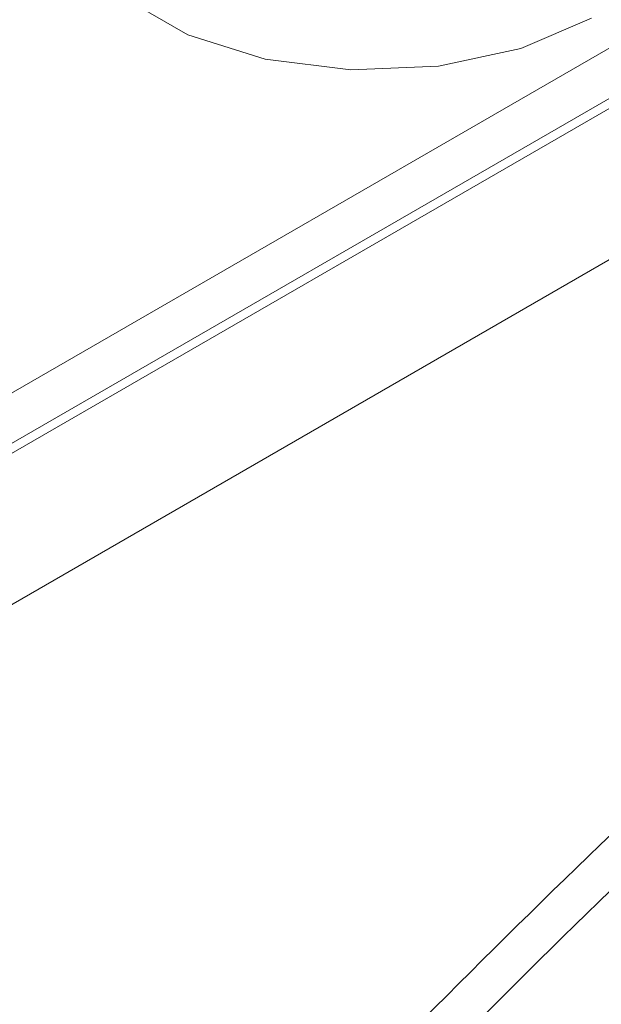
# Paper-space layout 'drum mount' of a CAD drawing. Units: inches. Extents: x 0.1 to 10.4, y -0.4 to 7.6.
# Drawn here: x 1.7 to 1.7, y 5.3 to 5.3 of the extents above; entities that cross this region are included whole.
import ezdxf

# ---------------------------------------------------------------- set-up
doc = ezdxf.new("R2010")
doc.units = ezdxf.units.IN
doc.header["$MEASUREMENT"] = 0

psp = doc.layouts.new('drum mount')

# ---------------------------------------------------------------- linework, layer by layer
at = {"linetype": 'Continuous', "lineweight": 15}
for p, q in [((1.708062196300129, 5.348883131803022), (1.61541231674951, 5.295397494812244)), ((1.708062196300129, 5.348240186281904), (1.61541231674951, 5.294754549291127)), ((1.708281086357195, 5.34823798061556), (1.615415194521444, 5.294627642386916)), ((1.646475788201274, 5.310629704884862), (1.677475819201332, 5.328525641855458))]:
    psp.add_line(p, q, dxfattribs=at)
at = {"linetype": 'Continuous', "lineweight": 15, "flags": 128}
psp.add_lwpolyline([(1.661474723493438, 5.32250302904095), (1.660577645562468, 5.322115354868033), (1.65952770974685, 5.32188928564443), (1.658409975602157, 5.321843136154153), (1.657314995301371, 5.321980645154444), (1.656331477636362, 5.322290672483896), (1.655539101359146, 5.322748101572081), (1.655002060083259, 5.32331587423471), (1.654763861698966, 5.323947992907329), (1.654753830654125, 5.324110131623277)], dxfattribs=at)
psp.add_lwpolyline([(1.661474723493438, 5.32250302904095), (1.660577645562468, 5.322115354868033), (1.65952770974685, 5.32188928564443), (1.658409975602157, 5.321843136154153), (1.657314995301371, 5.321980645154444), (1.656331477636362, 5.322290672483896), (1.655539101359146, 5.322748101572081), (1.655002060083259, 5.32331587423471), (1.654763861698966, 5.323947992907329), (1.654753830654125, 5.324110131623277)], dxfattribs=at)
at = {"linetype": 'Continuous', "lineweight": 15}
for points, knots in [([(1.725939292721943, 5.331262605605434), (1.7250384292659, 5.33177209435734), (1.722919832991657, 5.332970279236875), (1.719230907676736, 5.334258640112486), (1.714935745680325, 5.335205257666598), (1.71040658430844, 5.335579675620234), (1.705698483751835, 5.335408729542089), (1.700850485328629, 5.33469930329926), (1.695820028930202, 5.333438900619162), (1.690705040592017, 5.331640892170871), (1.685550637941933, 5.329328480482639), (1.680400065931499, 5.326531349688298), (1.675209287199406, 5.323218324700327), (1.670083049727, 5.319445781425609), (1.6650643809945, 5.315252696190618), (1.660192378019232, 5.310682395458249), (1.655427236448749, 5.305689877131758), (1.650868532111857, 5.300368014736303), (1.64655222509143, 5.294767316726769), (1.642509299157582, 5.288939696177488), (1.638706735336482, 5.282831683639435), (1.635524655225947, 5.277083799474773), (1.632879199450599, 5.271801120389704), (1.631478179742506, 5.268637726086747), (1.630776318399295, 5.267052977377106)], [0, 0, 0, 0, 0.03459540326932753, 0.08135938024862052, 0.1286261419269462, 0.1765815714137471, 0.2230334709400944, 0.2698101514924355, 0.3170898002539758, 0.3650583905487687, 0.4115204400401652, 0.4583074064447109, 0.5055975964002571, 0.5535771133592735, 0.600042407583054, 0.646832727278408, 0.6941264844631004, 0.7421098949444002, 0.7885701607612788, 0.8353554858150614, 0.8826443273708792, 0.930622946772613, 0.965244549034553, 0.9999999999999999, 0.9999999999999999, 0.9999999999999999, 0.9999999999999999]), ([(1.725939292721943, 5.331262605605434), (1.7250384292659, 5.33177209435734), (1.722919832991657, 5.332970279236875), (1.719230907676736, 5.334258640112486), (1.714935745680325, 5.335205257666598), (1.71040658430844, 5.335579675620234), (1.705698483751835, 5.335408729542089), (1.700850485328629, 5.33469930329926), (1.695820028930202, 5.333438900619162), (1.690705040592017, 5.331640892170871), (1.685550637941933, 5.329328480482639), (1.680400065931499, 5.326531349688298), (1.675209287199406, 5.323218324700327), (1.670083049727, 5.319445781425609), (1.6650643809945, 5.315252696190618), (1.660192378019232, 5.310682395458249), (1.655427236448749, 5.305689877131758), (1.650868532111857, 5.300368014736303), (1.64655222509143, 5.294767316726769), (1.642509299157582, 5.288939696177488), (1.638706735336482, 5.282831683639435), (1.635524655225947, 5.277083799474773), (1.632879199450599, 5.271801120389704), (1.631478179742506, 5.268637726086747), (1.630776318399295, 5.267052977377106)], [0, 0, 0, 0, 0.03459540326932753, 0.08135938024862052, 0.1286261419269462, 0.1765815714137471, 0.2230334709400944, 0.2698101514924355, 0.3170898002539758, 0.3650583905487687, 0.4115204400401652, 0.4583074064447109, 0.5055975964002571, 0.5535771133592735, 0.600042407583054, 0.646832727278408, 0.6941264844631004, 0.7421098949444002, 0.7885701607612788, 0.8353554858150614, 0.8826443273708792, 0.930622946772613, 0.965244549034553, 0.9999999999999999, 0.9999999999999999, 0.9999999999999999, 0.9999999999999999]), ([(1.622136596499322, 5.232900354456835), (1.622264479683617, 5.234194027608325), (1.62259297947365, 5.237517149103767), (1.623605342096945, 5.24307138415994), (1.625124053947526, 5.249520420832787), (1.627073900965654, 5.256024517032293), (1.629409736482311, 5.262518029956029), (1.632110073470893, 5.268950094408059), (1.635202026221231, 5.275374735985573), (1.638631665445797, 5.281661662270878), (1.642364646810052, 5.287758919984296), (1.646363954193505, 5.293620263890434), (1.650667743194435, 5.2992923339276), (1.655195275543692, 5.304656118967335), (1.659904550083686, 5.309670050919518), (1.66475305312856, 5.314300122940567), (1.669784161199246, 5.318580105760797), (1.674530875794874, 5.322139095963121), (1.678955718875564, 5.325073312311342), (1.683011158882338, 5.327460669912871), (1.687160600226116, 5.329591150262117), (1.691357580918232, 5.331421907437607), (1.695475050726578, 5.332888463837603), (1.699477053208059, 5.333996807660431), (1.703349325972369, 5.334760023098062), (1.707219720267887, 5.33519571528543), (1.711039616210438, 5.335278420766747), (1.715016484923934, 5.334968427816097), (1.719062134862613, 5.334181655073245), (1.723092819765887, 5.332787705270936), (1.726313926746768, 5.331246886802909), (1.728054164820339, 5.329969212052162), (1.728651554358761, 5.329530611414011)], [0, 0, 0, 0, 0.02329453067400946, 0.05983780023563408, 0.09677416036872533, 0.1342489594159109, 0.1705383455343985, 0.2070814625897295, 0.2440175029335618, 0.281491732559756, 0.3177897771292353, 0.3543415966610992, 0.3912864023090299, 0.4287694833647755, 0.4650774800391662, 0.5016393327552179, 0.5385943160010257, 0.5760877900529907, 0.6044098379931284, 0.6334657987650779, 0.6626512566572178, 0.6929794266642663, 0.7234549668831157, 0.7517790675686914, 0.7808371795632795, 0.8100248406104423, 0.8403553795643987, 0.8708333696135426, 0.9071480312477637, 0.9437167694550385, 0.9806790728080323, 1, 1, 1, 1]), ([(1.622136596499322, 5.232900354456835), (1.622264479683617, 5.234194027608325), (1.62259297947365, 5.237517149103767), (1.623605342096945, 5.24307138415994), (1.625124053947526, 5.249520420832787), (1.627073900965654, 5.256024517032293), (1.629409736482311, 5.262518029956029), (1.632110073470893, 5.268950094408059), (1.635202026221231, 5.275374735985573), (1.638631665445797, 5.281661662270878), (1.642364646810052, 5.287758919984296), (1.646363954193505, 5.293620263890434), (1.650667743194435, 5.2992923339276), (1.655195275543692, 5.304656118967335), (1.659904550083686, 5.309670050919518), (1.66475305312856, 5.314300122940567), (1.669784161199246, 5.318580105760797), (1.674530875794874, 5.322139095963121), (1.678955718875564, 5.325073312311342), (1.683011158882338, 5.327460669912871), (1.687160600226116, 5.329591150262117), (1.691357580918232, 5.331421907437607), (1.695475050726578, 5.332888463837603), (1.699477053208059, 5.333996807660431), (1.703349325972369, 5.334760023098062), (1.707219720267887, 5.33519571528543), (1.711039616210438, 5.335278420766747), (1.715016484923934, 5.334968427816097), (1.719062134862613, 5.334181655073245), (1.723092819765887, 5.332787705270936), (1.726313926746768, 5.331246886802909), (1.728054164820339, 5.329969212052162), (1.728651554358761, 5.329530611414011)], [0, 0, 0, 0, 0.02329453067400946, 0.05983780023563408, 0.09677416036872533, 0.1342489594159109, 0.1705383455343985, 0.2070814625897295, 0.2440175029335618, 0.281491732559756, 0.3177897771292353, 0.3543415966610992, 0.3912864023090299, 0.4287694833647755, 0.4650774800391662, 0.5016393327552179, 0.5385943160010257, 0.5760877900529907, 0.6044098379931284, 0.6334657987650779, 0.6626512566572178, 0.6929794266642663, 0.7234549668831157, 0.7517790675686914, 0.7808371795632795, 0.8100248406104423, 0.8403553795643987, 0.8708333696135426, 0.9071480312477637, 0.9437167694550385, 0.9806790728080323, 1, 1, 1, 1]), ([(1.729834782357379, 5.32893430912856), (1.729509033191331, 5.329113154670745), (1.727955803324478, 5.329965921973413), (1.724875101512928, 5.330980137028011), (1.720591256905067, 5.331944273636422), (1.71606202035396, 5.332313504925803), (1.711354647784887, 5.332143856920192), (1.706506454572222, 5.331434083423512), (1.701476051519716, 5.33017377556044), (1.696361047563735, 5.328375740410157), (1.691206653247519, 5.326063339410984), (1.686056063078966, 5.323266191859455), (1.68086534973507, 5.31995322417197), (1.676108810429558, 5.316452721205332), (1.671787539156608, 5.312889677071452), (1.667915840494299, 5.309388058158741), (1.664046009608323, 5.305560977463272), (1.660226898421167, 5.301436343793687), (1.65624855576307, 5.296744909392002), (1.652204419659605, 5.291497034128967), (1.648161570046603, 5.285669216496856), (1.644361646989383, 5.279562541580074), (1.64088620212624, 5.2732943050366), (1.637757963149598, 5.266914722857754), (1.634999859983879, 5.260488028445076), (1.632593217308558, 5.253956260459297), (1.630561819480107, 5.2473621574503), (1.628956981283013, 5.240765079126904), (1.62785325869231, 5.234904552411014), (1.627495919533789, 5.23134014667072), (1.627350578079163, 5.229890386959758)], [0, 0, 0, 0, 0.0101213719142709, 0.04826049853491042, 0.08670540945157212, 0.1257804830290451, 0.1636304493671498, 0.2017450539875807, 0.2402694874843599, 0.2793552847597933, 0.3172135214988836, 0.3553365072439493, 0.3938695299231366, 0.4329642304699869, 0.4624911003384392, 0.4927831508054023, 0.5232102513887318, 0.5548287611898893, 0.5866009830177745, 0.6244919652835996, 0.6626485369333281, 0.7011113402667402, 0.7402053094654542, 0.7780872967482931, 0.8162348286170336, 0.8546885384132512, 0.893773296711925, 0.9331404520657689, 0.9728060479219535, 1, 1, 1, 1]), ([(1.729834782357379, 5.32893430912856), (1.729509033191331, 5.329113154670745), (1.727955803324478, 5.329965921973413), (1.724875101512928, 5.330980137028011), (1.720591256905067, 5.331944273636422), (1.71606202035396, 5.332313504925803), (1.711354647784887, 5.332143856920192), (1.706506454572222, 5.331434083423512), (1.701476051519716, 5.33017377556044), (1.696361047563735, 5.328375740410157), (1.691206653247519, 5.326063339410984), (1.686056063078966, 5.323266191859455), (1.68086534973507, 5.31995322417197), (1.676108810429558, 5.316452721205332), (1.671787539156608, 5.312889677071452), (1.667915840494299, 5.309388058158741), (1.664046009608323, 5.305560977463272), (1.660226898421167, 5.301436343793687), (1.65624855576307, 5.296744909392002), (1.652204419659605, 5.291497034128967), (1.648161570046603, 5.285669216496856), (1.644361646989383, 5.279562541580074), (1.64088620212624, 5.2732943050366), (1.637757963149598, 5.266914722857754), (1.634999859983879, 5.260488028445076), (1.632593217308558, 5.253956260459297), (1.630561819480107, 5.2473621574503), (1.628956981283013, 5.240765079126904), (1.62785325869231, 5.234904552411014), (1.627495919533789, 5.23134014667072), (1.627350578079163, 5.229890386959758)], [0, 0, 0, 0, 0.0101213719142709, 0.04826049853491042, 0.08670540945157212, 0.1257804830290451, 0.1636304493671498, 0.2017450539875807, 0.2402694874843599, 0.2793552847597933, 0.3172135214988836, 0.3553365072439493, 0.3938695299231366, 0.4329642304699869, 0.4624911003384392, 0.4927831508054023, 0.5232102513887318, 0.5548287611898893, 0.5866009830177745, 0.6244919652835996, 0.6626485369333281, 0.7011113402667402, 0.7402053094654542, 0.7780872967482931, 0.8162348286170336, 0.8546885384132512, 0.893773296711925, 0.9331404520657689, 0.9728060479219535, 1, 1, 1, 1]), ([(1.627792607428371, 5.229635208848078), (1.627920490612665, 5.230928881999565), (1.628248990402696, 5.234252003495003), (1.629261353025984, 5.239806238551178), (1.630780064876589, 5.246255275224026), (1.632729911894665, 5.252759371423511), (1.635065747411471, 5.259252884347316), (1.637766084399585, 5.265684948799054), (1.640858037151699, 5.272109590377671), (1.644287676369584, 5.27839651665883), (1.648020657758186, 5.284493774387314), (1.652019965050544, 5.290355118236975), (1.656323754397255, 5.296027188488505), (1.660851285448794, 5.301390972723698), (1.665560564710322, 5.306404907603016), (1.670409050073249, 5.311034968662041), (1.67544022526125, 5.315314993091962), (1.680555910478452, 5.319150662675019), (1.685711042061528, 5.322515450941348), (1.690862378024857, 5.325391429467511), (1.696053857081502, 5.327795903033994), (1.700811108969976, 5.329534725718437), (1.705133039753867, 5.330731654699772), (1.709005329707636, 5.33149486120201), (1.7128757857038, 5.331930643681313), (1.716695406632846, 5.332012982924933), (1.720345987135543, 5.331729859086998), (1.723800055498473, 5.331102841363828), (1.727054445127167, 5.330159484641537), (1.730198903124388, 5.328835711881), (1.732662319535105, 5.327530267450078), (1.734000499404823, 5.326531888439999), (1.734406012514414, 5.326229346318353)], [0, 0, 0, 0, 0.02327377787619316, 0.05978449150889019, 0.09668794551372653, 0.1341293587443363, 0.1703864151153913, 0.206896976377667, 0.243800110878134, 0.2812409551950522, 0.3175066623034199, 0.3540259182892821, 0.3909378102849452, 0.4283874981458212, 0.4646631484928905, 0.5011924287245293, 0.5381144892509627, 0.5755745608490509, 0.6118582443503894, 0.6483956650337744, 0.6853260676417444, 0.7227947857371367, 0.7510936528456228, 0.7801258773419412, 0.8092875354772169, 0.8395910533440265, 0.8700418909437856, 0.8983376920961587, 0.9273668072150372, 0.9565253747384485, 0.986825739291848, 0.9999999999999999, 0.9999999999999999, 0.9999999999999999, 0.9999999999999999]), ([(1.627792607428371, 5.229635208848078), (1.627920490612665, 5.230928881999565), (1.628248990402696, 5.234252003495003), (1.629261353025984, 5.239806238551178), (1.630780064876589, 5.246255275224026), (1.632729911894665, 5.252759371423511), (1.635065747411471, 5.259252884347316), (1.637766084399585, 5.265684948799054), (1.640858037151699, 5.272109590377671), (1.644287676369584, 5.27839651665883), (1.648020657758186, 5.284493774387314), (1.652019965050544, 5.290355118236975), (1.656323754397255, 5.296027188488505), (1.660851285448794, 5.301390972723698), (1.665560564710322, 5.306404907603016), (1.670409050073249, 5.311034968662041), (1.67544022526125, 5.315314993091962), (1.680555910478452, 5.319150662675019), (1.685711042061528, 5.322515450941348), (1.690862378024857, 5.325391429467511), (1.696053857081502, 5.327795903033994), (1.700811108969976, 5.329534725718437), (1.705133039753867, 5.330731654699772), (1.709005329707636, 5.33149486120201), (1.7128757857038, 5.331930643681313), (1.716695406632846, 5.332012982924933), (1.720345987135543, 5.331729859086998), (1.723800055498473, 5.331102841363828), (1.727054445127167, 5.330159484641537), (1.730198903124388, 5.328835711881), (1.732662319535105, 5.327530267450078), (1.734000499404823, 5.326531888439999), (1.734406012514414, 5.326229346318353)], [0, 0, 0, 0, 0.02327377787619316, 0.05978449150889019, 0.09668794551372653, 0.1341293587443363, 0.1703864151153913, 0.206896976377667, 0.243800110878134, 0.2812409551950522, 0.3175066623034199, 0.3540259182892821, 0.3909378102849452, 0.4283874981458212, 0.4646631484928905, 0.5011924287245293, 0.5381144892509627, 0.5755745608490509, 0.6118582443503894, 0.6483956650337744, 0.6853260676417444, 0.7227947857371367, 0.7510936528456228, 0.7801258773419412, 0.8092875354772169, 0.8395910533440265, 0.8700418909437856, 0.8983376920961587, 0.9273668072150372, 0.9565253747384485, 0.986825739291848, 0.9999999999999999, 0.9999999999999999, 0.9999999999999999, 0.9999999999999999]), ([(1.735492662836148, 5.32566838801889), (1.735167434650069, 5.325846966184083), (1.733615879856608, 5.326698902824485), (1.730534867105552, 5.327713959681079), (1.726249975362442, 5.328678906473654), (1.721718030887947, 5.329048359022316), (1.717010662259064, 5.328878713062014), (1.712162451501446, 5.328168931001767), (1.707132115802131, 5.326908655889305), (1.702386031512261, 5.325240272432318), (1.697961819331472, 5.323301552456885), (1.693906960679001, 5.321222710062975), (1.689758137406925, 5.318783414721897), (1.685561734564088, 5.315991919674456), (1.681075786262696, 5.312648704343744), (1.676376361048693, 5.308722378046594), (1.67150439932714, 5.304152097450809), (1.666739303719283, 5.299159641371206), (1.662509316598379, 5.294221520186012), (1.658778947382095, 5.289436073759056), (1.655527623385062, 5.284906945493904), (1.65237381476038, 5.280124146629939), (1.649363331673899, 5.275132105072111), (1.646344300473601, 5.269625291222543), (1.643416701371628, 5.263655269328403), (1.640658151800197, 5.257228743249188), (1.638250424905662, 5.250695005792979), (1.636217831547232, 5.244097013781595), (1.634612991901566, 5.237499932988076), (1.63350926967174, 5.231639406887553), (1.633151930477597, 5.228075001086511), (1.633006589008482, 5.226625241350838)], [0, 0, 0, 0, 0.01010509664797461, 0.04820803304771851, 0.08672063463520847, 0.1257943575687012, 0.1636430156091336, 0.2017563027845607, 0.2402794046704422, 0.2793638509312112, 0.3088876050005062, 0.3391764123462495, 0.3696002118049029, 0.4012152094577114, 0.4329838307656144, 0.4708434027046517, 0.5089678029510902, 0.5475024002739727, 0.5865989219111504, 0.6161216007713007, 0.6464093886206401, 0.6768322410825991, 0.7084463962877866, 0.7402142909321865, 0.7780607772056305, 0.8161720745820502, 0.854693561156126, 0.8937769684760772, 0.9331427630900544, 0.9728069878906672, 1, 1, 1, 1]), ([(1.735492662836148, 5.32566838801889), (1.735167434650069, 5.325846966184083), (1.733615879856608, 5.326698902824485), (1.730534867105552, 5.327713959681079), (1.726249975362442, 5.328678906473654), (1.721718030887947, 5.329048359022316), (1.717010662259064, 5.328878713062014), (1.712162451501446, 5.328168931001767), (1.707132115802131, 5.326908655889305), (1.702386031512261, 5.325240272432318), (1.697961819331472, 5.323301552456885), (1.693906960679001, 5.321222710062975), (1.689758137406925, 5.318783414721897), (1.685561734564088, 5.315991919674456), (1.681075786262696, 5.312648704343744), (1.676376361048693, 5.308722378046594), (1.67150439932714, 5.304152097450809), (1.666739303719283, 5.299159641371206), (1.662509316598379, 5.294221520186012), (1.658778947382095, 5.289436073759056), (1.655527623385062, 5.284906945493904), (1.65237381476038, 5.280124146629939), (1.649363331673899, 5.275132105072111), (1.646344300473601, 5.269625291222543), (1.643416701371628, 5.263655269328403), (1.640658151800197, 5.257228743249188), (1.638250424905662, 5.250695005792979), (1.636217831547232, 5.244097013781595), (1.634612991901566, 5.237499932988076), (1.63350926967174, 5.231639406887553), (1.633151930477597, 5.228075001086511), (1.633006589008482, 5.226625241350838)], [0, 0, 0, 0, 0.01010509664797461, 0.04820803304771851, 0.08672063463520847, 0.1257943575687012, 0.1636430156091336, 0.2017563027845607, 0.2402794046704422, 0.2793638509312112, 0.3088876050005062, 0.3391764123462495, 0.3696002118049029, 0.4012152094577114, 0.4329838307656144, 0.4708434027046517, 0.5089678029510902, 0.5475024002739727, 0.5865989219111504, 0.6161216007713007, 0.6464093886206401, 0.6768322410825991, 0.7084463962877866, 0.7402142909321865, 0.7780607772056305, 0.8161720745820502, 0.854693561156126, 0.8937769684760772, 0.9331427630900544, 0.9728069878906672, 1, 1, 1, 1]), ([(1.633448618357418, 5.226370063239319), (1.63357650154171, 5.227663736390805), (1.633905001331735, 5.230986857886243), (1.63491736395504, 5.236541092942414), (1.636436075805645, 5.242990129615261), (1.638385922823722, 5.249494225814741), (1.640721758340517, 5.255987738738546), (1.643422095328655, 5.262419803190277), (1.646514048080763, 5.268844444768899), (1.649943687298671, 5.275131371050044), (1.653676668687258, 5.281228628778538), (1.65767597597963, 5.28708997262819), (1.661979765326351, 5.292762042879709), (1.666507296377898, 5.298125827114903), (1.671216575639434, 5.303139761994196), (1.676065061002391, 5.307769823053255), (1.681096236190321, 5.312049847483053), (1.686211921407844, 5.315885517066581), (1.691367052989818, 5.319250305331147), (1.696518388957323, 5.32212628386392), (1.701709867998181, 5.324530757405229), (1.706467119941674, 5.326269580177266), (1.710789050565782, 5.327466508904177), (1.714661341092367, 5.328229716318389), (1.718531794896618, 5.328665495307881), (1.722351424338386, 5.328747848104768), (1.7260019734314, 5.328464674258736), (1.729456152049506, 5.327837832075368), (1.732710125841665, 5.32689381329004), (1.735856172204812, 5.325572569403803), (1.73842102472172, 5.32420233900126), (1.739853812024042, 5.323128301929587), (1.740355343034187, 5.322752347385171)], [0, 0, 0, 0, 0.02320083223036054, 0.05959711246086346, 0.09638490212022378, 0.1337089649111066, 0.1698523829031165, 0.20624851124077, 0.2430359823971777, 0.2803594780574897, 0.3165115196733121, 0.3529163154831694, 0.3897125166866413, 0.4270448281731113, 0.4632067818631225, 0.4996215705003519, 0.5364279083640202, 0.5737705710425497, 0.6099405327089988, 0.6463634362838268, 0.6831780900828969, 0.7205293721584862, 0.7487395437768155, 0.7776807742636404, 0.806751032713114, 0.8369595720297436, 0.8673149693436406, 0.8955220846153085, 0.9244602154702486, 0.9535273929945891, 0.9837327888809807, 1, 1, 1, 1]), ([(1.633448618357418, 5.226370063239319), (1.63357650154171, 5.227663736390806), (1.633905001331735, 5.230986857886243), (1.63491736395504, 5.236541092942416), (1.636436075805645, 5.242990129615261), (1.638385922823722, 5.249494225814741), (1.640721758340517, 5.255987738738547), (1.643422095328655, 5.262419803190279), (1.646514048080763, 5.268844444768899), (1.649943687298671, 5.275131371050044), (1.653676668687258, 5.281228628778538), (1.65767597597963, 5.28708997262819), (1.661979765326351, 5.292762042879709), (1.666507296377896, 5.2981258271149), (1.671216575639439, 5.303139761994205), (1.676065061002374, 5.307769823053229), (1.681096236190386, 5.312049847483157), (1.686211921407603, 5.315885517066197), (1.691367052990691, 5.319250305332536), (1.696518388954022, 5.322126283858667), (1.701709868010721, 5.324530757425193), (1.706467119899058, 5.326269580109416), (1.710789050683381, 5.327466509091408), (1.714661340635639, 5.328229715591223), (1.718531796637642, 5.328665498079806), (1.722351417544063, 5.328747837287366), (1.7260019981303, 5.328464713582427), (1.72945606620004, 5.327837695392438), (1.732710456934565, 5.326894340430743), (1.735854910707898, 5.325570560945241), (1.738318077834248, 5.324265276734243), (1.73965602481913, 5.323267084054157), (1.740061301293066, 5.322964722290749)], [0, 0, 0, 0, 0.02327395803384018, 0.05978495428871239, 0.09668869395582978, 0.1341303970129586, 0.1703877340426532, 0.2068985779259307, 0.2438019980862184, 0.2812431322252596, 0.3175091200592322, 0.354028658733383, 0.3909408364566317, 0.4283908142080916, 0.4646667453577352, 0.5011963083552634, 0.5381186546880548, 0.5755790162570947, 0.6118629806232068, 0.6484006841354907, 0.6853313726143582, 0.7228003807476016, 0.751099466911987, 0.7801319161409684, 0.8092938000108308, 0.839597552451177, 0.8700486257648176, 0.8983446459493611, 0.9273739857768483, 0.9565327790109291, 0.9868333781133815, 1, 1, 1, 1]), ([(1.742907292787922, 5.321467109831865), (1.742005318208719, 5.321977184938295), (1.739884470130751, 5.323176544470186), (1.736195175001745, 5.324464216857345), (1.731901072260999, 5.325410044117555), (1.727374616618105, 5.325784238943357), (1.722666516683483, 5.325613292690812), (1.7178185180119, 5.324903866422998), (1.712788061992554, 5.323643464021385), (1.70767307238353, 5.32184545447838), (1.702518674317201, 5.319533046785721), (1.697368085151829, 5.31673590102466), (1.692177371534225, 5.313422932848593), (1.687420832299614, 5.309922430008465), (1.683099561012188, 5.30635938584869), (1.679227862353495, 5.30285776694239), (1.675358031466559, 5.299030686245154), (1.671538920279696, 5.294906052576046), (1.667560577621541, 5.290214618174216), (1.663516441518118, 5.284966742911212), (1.65947359190513, 5.279138925279076), (1.655673668847927, 5.273032250362288), (1.652198223984806, 5.266764013818806), (1.649069985008189, 5.260384431639953), (1.646311881842477, 5.253957737227269), (1.643905239167164, 5.247425969241484), (1.641873841338732, 5.24083186623248), (1.640269003141641, 5.234234787909082), (1.639165280550943, 5.228374261193182), (1.63880794139242, 5.224809855452888), (1.638662599937793, 5.223360095741923)], [0, 0, 0, 0, 0.02772140164853936, 0.0651824150707197, 0.102943775947957, 0.1413240952017122, 0.1785010896076137, 0.21593801703046, 0.2537774865773111, 0.2921683388617722, 0.3293534566210004, 0.3667986161521911, 0.4046465221658996, 0.4430461194217983, 0.4720480019100836, 0.5018014600952981, 0.531687567207513, 0.5627439002964056, 0.5939512124141456, 0.6311684934850487, 0.6686466417639723, 0.7064255769310153, 0.7448244558420447, 0.7820329018606463, 0.8195021710857499, 0.8572721743985738, 0.8956620061792934, 0.9343292139990484, 0.9732895560527266, 0.9999999999999999, 0.9999999999999999, 0.9999999999999999, 0.9999999999999999]), ([(1.742907292787922, 5.321467109831865), (1.742005318208719, 5.321977184938295), (1.739884470130751, 5.323176544470186), (1.736195175001745, 5.324464216857345), (1.731901072260999, 5.325410044117555), (1.727374616618105, 5.325784238943357), (1.722666516683483, 5.325613292690812), (1.7178185180119, 5.324903866422998), (1.712788061992554, 5.323643464021385), (1.70767307238353, 5.32184545447838), (1.702518674317201, 5.319533046785721), (1.697368085151829, 5.31673590102466), (1.692177371534225, 5.313422932848593), (1.687420832299614, 5.309922430008465), (1.683099561012188, 5.30635938584869), (1.679227862353495, 5.30285776694239), (1.675358031466559, 5.299030686245154), (1.671538920279696, 5.294906052576046), (1.667560577621541, 5.290214618174216), (1.663516441518118, 5.284966742911212), (1.65947359190513, 5.279138925279076), (1.655673668847927, 5.273032250362288), (1.652198223984806, 5.266764013818806), (1.649069985008189, 5.260384431639953), (1.646311881842477, 5.253957737227269), (1.643905239167164, 5.247425969241484), (1.641873841338732, 5.24083186623248), (1.640269003141641, 5.234234787909082), (1.639165280550943, 5.228374261193182), (1.63880794139242, 5.224809855452888), (1.638662599937793, 5.223360095741923)], [0, 0, 0, 0, 0.02772140164853936, 0.0651824150707197, 0.102943775947957, 0.1413240952017122, 0.1785010896076137, 0.21593801703046, 0.2537774865773111, 0.2921683388617722, 0.3293534566210004, 0.3667986161521911, 0.4046465221658996, 0.4430461194217983, 0.4720480019100836, 0.5018014600952981, 0.531687567207513, 0.5627439002964056, 0.5939512124141456, 0.6311684934850487, 0.6686466417639723, 0.7064255769310153, 0.7448244558420447, 0.7820329018606463, 0.8195021710857499, 0.8572721743985738, 0.8956620061792934, 0.9343292139990484, 0.9732895560527266, 0.9999999999999999, 0.9999999999999999, 0.9999999999999999, 0.9999999999999999]), ([(1.639104629286465, 5.223104917630555), (1.639232512472578, 5.224398590784696), (1.639561012267282, 5.227721712286952), (1.640573374839892, 5.233275947269203), (1.642092086901001, 5.239724984248954), (1.644042510039633, 5.246231003691191), (1.646379924828628, 5.252728423391388), (1.649080767069773, 5.259160433863247), (1.652172108673746, 5.265583055781553), (1.655600712951005, 5.27186808578728), (1.659336076347554, 5.277968930559348), (1.663335763002774, 5.283829981467628), (1.667638481484335, 5.289500101682051), (1.672163307776276, 5.294860682188155), (1.676872586443463, 5.299874616203599), (1.681721071966027, 5.304504677494526), (1.686752247108126, 5.308784701858031), (1.691867932347046, 5.312620371471302), (1.697023063890806, 5.315985159685193), (1.702174399990838, 5.318861138392195), (1.707365878531586, 5.321265611276375), (1.712123132215821, 5.323004436335478), (1.716445057783634, 5.324201358419125), (1.720317366435604, 5.324964589647481), (1.724187750880234, 5.325400277508321), (1.72800764969217, 5.325482984219075), (1.731985860371169, 5.325172886108782), (1.736034016593442, 5.324385384705004), (1.740064341255105, 5.32299069873523), (1.74328402281011, 5.321449966902049), (1.745022200974116, 5.320173780881095), (1.745619587146251, 5.319735174587576)], [0, 0, 0, 0, 0.02329489579614287, 0.05983873814270876, 0.09677567722210655, 0.1342510636551467, 0.1705737724858652, 0.20715090952004, 0.2440213291886922, 0.2814961461918403, 0.3178275190302953, 0.3544133641641467, 0.3912925383660115, 0.4287762069374641, 0.4650847727091242, 0.501647198501372, 0.5386027609853948, 0.5760968227159706, 0.612413428930954, 0.6489840025614038, 0.6859479146962603, 0.7234506307696443, 0.7517751754116279, 0.7808337428676587, 0.8100218614068386, 0.8403528757664217, 0.870831343532377, 0.9071793808592857, 0.9437821936601485, 0.9806787699727056, 1, 1, 1, 1]), ([(1.639104629286465, 5.223104917630554), (1.639232512472578, 5.224398590784696), (1.639561012267282, 5.227721712286952), (1.640573374839892, 5.233275947269203), (1.642092086901001, 5.239724984248954), (1.644042510039633, 5.246231003691192), (1.646379924828628, 5.25272842339139), (1.649080767069773, 5.259160433863248), (1.652172108673746, 5.265583055781553), (1.655600712951005, 5.27186808578728), (1.659336076347554, 5.277968930559349), (1.663335763002774, 5.283829981467628), (1.667638481484335, 5.289500101682052), (1.672163307776273, 5.294860682188151), (1.676872586443475, 5.299874616203619), (1.681721071965983, 5.304504677494453), (1.686752247108293, 5.308784701858301), (1.691867932346421, 5.31262037147029), (1.697023063893062, 5.315985159688848), (1.702174399982304, 5.318861138378378), (1.70736587856401, 5.321265611328876), (1.712123132105626, 5.323004436157057), (1.716445058087717, 5.32420135891148), (1.720317365254622, 5.324964587735306), (1.72418775538209, 5.325400284797452), (1.728007632123741, 5.325482955773351), (1.731985931569767, 5.325173001389185), (1.736033692432509, 5.324384859843501), (1.740065557454987, 5.322992667931494), (1.74337409033762, 5.321398903079663), (1.745193826296426, 5.320057874798986), (1.745874090488049, 5.319556563872595)], [0, 0, 0, 0, 0.02323202966018771, 0.05967725082461191, 0.09651450786832882, 0.1338887591531764, 0.1701134435766774, 0.2065918695760503, 0.2433627867255285, 0.2807364701172093, 0.3169697951668144, 0.3534569057652404, 0.3902365538219969, 0.4276190648941787, 0.4638296444266166, 0.5002933988854177, 0.5371492290746172, 0.5745421052578141, 0.6107607035347615, 0.6472325838431235, 0.6840967411498822, 0.7214982483203378, 0.749746353269699, 0.7787265001194158, 0.8078358484316577, 0.838085008221507, 0.8684812234839504, 0.9047311680494108, 0.9412352005240588, 0.9780322037282817, 1, 1, 1, 1]), ([(1.74856330371698, 5.318201964223058), (1.747661329141574, 5.318712039331337), (1.745540481072544, 5.319911398867571), (1.741851185858161, 5.321199071213419), (1.737557083464023, 5.322144898641249), (1.733030626520492, 5.322519092837927), (1.728322531319441, 5.32234814887501), (1.723474514921262, 5.3216387140329), (1.718444126188577, 5.320378344177456), (1.713698055630652, 5.318709985252773), (1.709273840644276, 5.316771260263456), (1.705218982675172, 5.31469241909646), (1.701070159266277, 5.312253123487337), (1.696873756267042, 5.309461628251937), (1.69238780879308, 5.306118414031483), (1.687688379834313, 5.302192082681578), (1.682816432731384, 5.297621821817877), (1.678051281730516, 5.292629290966975), (1.673491208338467, 5.287305862326114), (1.669172493179128, 5.281701642365265), (1.665129591795495, 5.275873767457467), (1.661329682802398, 5.269767108100267), (1.657854234126242, 5.263498867338279), (1.654725996147329, 5.257119286263222), (1.651967892714913, 5.250692591555451), (1.649561250112034, 5.244160823649798), (1.647529852263813, 5.237566720618886), (1.645925014072114, 5.230969642301447), (1.644821291480073, 5.225109115584059), (1.644463952321688, 5.221544709843911), (1.644318610867118, 5.220094950133005)], [0, 0, 0, 0, 0.02772140184534966, 0.06518241553322442, 0.1029437766783113, 0.1413240962042248, 0.1785010908737757, 0.2159380185621509, 0.2537774883773586, 0.2921683409340814, 0.321168165616954, 0.3509194669189828, 0.3808033647599553, 0.4118573217578925, 0.4430621762011089, 0.4802498910909335, 0.5176977346374194, 0.555548495891283, 0.5939512095344284, 0.6311684908692948, 0.668646639413961, 0.7064255748489092, 0.7448244540323014, 0.7820329003148138, 0.8195021698056386, 0.857272173386307, 0.8956620054392889, 0.934329213533294, 0.9732895558632711, 0.9999999999999999, 0.9999999999999999, 0.9999999999999999, 0.9999999999999999]), ([(1.74856330371698, 5.318201964223058), (1.747661329141574, 5.318712039331337), (1.745540481072544, 5.319911398867571), (1.741851185858161, 5.321199071213419), (1.737557083464023, 5.322144898641249), (1.733030626520492, 5.322519092837927), (1.728322531319441, 5.32234814887501), (1.723474514921262, 5.3216387140329), (1.718444126188577, 5.320378344177456), (1.713698055630652, 5.318709985252773), (1.709273840644276, 5.316771260263456), (1.705218982675172, 5.31469241909646), (1.701070159266277, 5.312253123487337), (1.696873756267042, 5.309461628251937), (1.69238780879308, 5.306118414031483), (1.687688379834313, 5.302192082681578), (1.682816432731384, 5.297621821817877), (1.678051281730516, 5.292629290966975), (1.673491208338467, 5.287305862326114), (1.669172493179128, 5.281701642365265), (1.665129591795495, 5.275873767457467), (1.661329682802398, 5.269767108100267), (1.657854234126242, 5.263498867338279), (1.654725996147329, 5.257119286263222), (1.651967892714913, 5.250692591555451), (1.649561250112034, 5.244160823649798), (1.647529852263813, 5.237566720618886), (1.645925014072114, 5.230969642301447), (1.644821291480073, 5.225109115584059), (1.644463952321688, 5.221544709843911), (1.644318610867118, 5.220094950133005)], [0, 0, 0, 0, 0.02772140184534966, 0.06518241553322442, 0.1029437766783113, 0.1413240962042248, 0.1785010908737757, 0.2159380185621509, 0.2537774883773586, 0.2921683409340814, 0.321168165616954, 0.3509194669189828, 0.3808033647599553, 0.4118573217578925, 0.4430621762011089, 0.4802498910909335, 0.5176977346374194, 0.555548495891283, 0.5939512095344284, 0.6311684908692948, 0.668646639413961, 0.7064255748489092, 0.7448244540323014, 0.7820329003148138, 0.8195021698056386, 0.857272173386307, 0.8956620054392889, 0.934329213533294, 0.9732895558632711, 0.9999999999999999, 0.9999999999999999, 0.9999999999999999, 0.9999999999999999]), ([(1.64476070133165, 5.219839736740201), (1.644888788591011, 5.221135260672835), (1.645217710859586, 5.224462107332212), (1.646230613457879, 5.23001654444771), (1.647749264240105, 5.236463727078362), (1.649698520988943, 5.242965858763497), (1.652035935754173, 5.249463277604265), (1.654736777992726, 5.255895288291129), (1.657828119631234, 5.262317910207003), (1.661256977493593, 5.268603405104089), (1.664992936555125, 5.274705146910104), (1.668992718021053, 5.280566124504443), (1.67329516876758, 5.286235757231972), (1.677819318813895, 5.291595536745394), (1.682528597371658, 5.296609470562097), (1.687377082789453, 5.301239531850941), (1.692408258468677, 5.305519556424603), (1.697525455942218, 5.309356360586916), (1.702683715405145, 5.312722968636835), (1.707835052147664, 5.315598292837419), (1.713025006968199, 5.318001599258929), (1.718150462037101, 5.319875032225307), (1.72317289051096, 5.321210723409397), (1.728045405494328, 5.322006334265173), (1.732809950660867, 5.322262775747929), (1.737367056812045, 5.321961366682739), (1.741689964897472, 5.321120205539138), (1.745720372725055, 5.319725567689932), (1.748940280918589, 5.31818467867364), (1.750678686310761, 5.316908313890492), (1.751276302580751, 5.316469534556116)], [0, 0, 0, 0, 0.02332821961593773, 0.0599058091814475, 0.0967768091352512, 0.134252488485318, 0.1705754812234402, 0.2071529041537017, 0.2440236120108202, 0.2814987219265446, 0.3178385690284423, 0.354433063962758, 0.391295972618848, 0.4287799341720495, 0.4650887837405819, 0.5016514953139345, 0.5386073466518813, 0.5761017014451378, 0.6124513795718963, 0.6490557212605286, 0.6859536535456903, 0.7234566627497787, 0.7598089452184584, 0.7964159778769874, 0.8333167286368323, 0.8708228431943362, 0.9071711646266237, 0.9437742635242727, 0.9806711282297178, 1, 1, 1, 1]), ([(1.64476070133165, 5.2198397367402), (1.644888788591011, 5.221135260672835), (1.645217710859586, 5.224462107332211), (1.646230613457879, 5.23001654444771), (1.647749264240105, 5.236463727078362), (1.649698520988943, 5.242965858763498), (1.652035935754173, 5.249463277604266), (1.654736777992726, 5.255895288291127), (1.657828119631234, 5.262317910207003), (1.661256977493593, 5.268603405104089), (1.664992936555125, 5.274705146910104), (1.668992718021054, 5.280566124504444), (1.673295168767576, 5.286235757231967), (1.677819318813907, 5.291595536745413), (1.682528597371614, 5.296609470562024), (1.687377082789619, 5.301239531851207), (1.692408258468047, 5.305519556423583), (1.697525455944576, 5.309356360590735), (1.702683715396623, 5.312722968623037), (1.707835052179858, 5.315598292889548), (1.713025006846154, 5.318001599061315), (1.71815046249475, 5.319875032966333), (1.723172888857265, 5.321210720731724), (1.728045411741537, 5.32200634438069), (1.732809926978216, 5.322262737400834), (1.737367145611492, 5.321961510467348), (1.741689644092374, 5.321119686089555), (1.745721584650373, 5.319727530046852), (1.749030099035428, 5.318133756411258), (1.750849836618257, 5.316792728901929), (1.751530101416902, 5.316291418263945)], [0, 0, 0, 0, 0.02326543686267694, 0.0597445859205795, 0.09651635571748787, 0.1338911775495507, 0.1701164149712229, 0.2065953978423392, 0.2433668763286761, 0.2807411302589033, 0.3169831766845516, 0.3534791856141919, 0.3902428858893282, 0.4276259676348043, 0.4638370999501055, 0.5003014110566822, 0.5371578038789647, 0.5745512508933847, 0.6108031018858606, 0.647308931069452, 0.684107560715294, 0.7215096388491096, 0.7577640871744953, 0.7942726000858319, 0.8310740406210547, 0.8684792157509126, 0.9047297137001612, 0.941234303437467, 0.9780318683767474, 1, 1, 1, 1]), ([(1.754219347367302, 5.314936877561551), (1.753318483911281, 5.315446366313473), (1.751199887637095, 5.316644551193044), (1.747510962321805, 5.317932912068251), (1.743215800327158, 5.318879529623845), (1.738686638948853, 5.319253947571794), (1.733978538415849, 5.319083001514191), (1.729130539904432, 5.318373575194337), (1.724100083841182, 5.317113172806431), (1.718985094245293, 5.315315163261354), (1.713830696171139, 5.313002755563139), (1.708680107024402, 5.310205609826357), (1.70348939333914, 5.306892641557114), (1.698732854339505, 5.303392139041597), (1.694411582369778, 5.299829093938775), (1.690539886156921, 5.296327478413057), (1.686670045910728, 5.292500384779401), (1.682850971072239, 5.288375801351057), (1.679201160917577, 5.284071759522172), (1.675746954601577, 5.279640609402548), (1.672495663122923, 5.27511151615056), (1.669341845602014, 5.270328707707796), (1.666331364991378, 5.265336668815739), (1.663312333088706, 5.25982985420984), (1.660384734209508, 5.25385983255557), (1.657626184574489, 5.247433306407832), (1.655218457697301, 5.240899568970257), (1.653185864334139, 5.234301576953767), (1.651581024689782, 5.227704496161634), (1.65047730245964, 5.221843970060757), (1.65011996326553, 5.218279564259749), (1.649974621796429, 5.216829804524092)], [0, 0, 0, 0, 0.02768740325691708, 0.06511356298225242, 0.1029421115048992, 0.1413218148493033, 0.178498212656239, 0.2159345393088991, 0.2537734016257187, 0.2921636378318448, 0.3293481588617473, 0.3667927174906406, 0.4046400161389067, 0.4430389971761169, 0.4720404142558139, 0.501793394971516, 0.5316790224855347, 0.5627348571970071, 0.5939416685144132, 0.6229399715047431, 0.6526897937725907, 0.6825722816626909, 0.7136249126168335, 0.7448285523212734, 0.7820028169357552, 0.819437189131789, 0.8572744648276543, 0.8956636805464109, 0.9343302678529921, 0.9732899846894111, 1, 1, 1, 1]), ([(1.754219347367302, 5.314936877561551), (1.753318483911281, 5.315446366313473), (1.751199887637095, 5.316644551193044), (1.747510962321805, 5.317932912068251), (1.743215800327158, 5.318879529623845), (1.738686638948853, 5.319253947571794), (1.733978538415849, 5.319083001514191), (1.729130539904432, 5.318373575194337), (1.724100083841182, 5.317113172806431), (1.718985094245293, 5.315315163261354), (1.713830696171139, 5.313002755563139), (1.708680107024402, 5.310205609826357), (1.70348939333914, 5.306892641557114), (1.698732854339505, 5.303392139041597), (1.694411582369778, 5.299829093938775), (1.690539886156921, 5.296327478413057), (1.686670045910728, 5.292500384779401), (1.682850971072239, 5.288375801351057), (1.679201160917577, 5.284071759522172), (1.675746954601577, 5.279640609402548), (1.672495663122923, 5.27511151615056), (1.669341845602014, 5.270328707707796), (1.666331364991378, 5.265336668815739), (1.663312333088706, 5.25982985420984), (1.660384734209508, 5.25385983255557), (1.657626184574489, 5.247433306407832), (1.655218457697301, 5.240899568970257), (1.653185864334139, 5.234301576953767), (1.651581024689782, 5.227704496161634), (1.65047730245964, 5.221843970060757), (1.65011996326553, 5.218279564259749), (1.649974621796429, 5.216829804524092)], [0, 0, 0, 0, 0.02768740325691708, 0.06511356298225242, 0.1029421115048992, 0.1413218148493033, 0.178498212656239, 0.2159345393088991, 0.2537734016257187, 0.2921636378318448, 0.3293481588617473, 0.3667927174906406, 0.4046400161389067, 0.4430389971761169, 0.4720404142558139, 0.501793394971516, 0.5316790224855347, 0.5627348571970071, 0.5939416685144132, 0.6229399715047431, 0.6526897937725907, 0.6825722816626909, 0.7136249126168335, 0.7448285523212734, 0.7820028169357552, 0.819437189131789, 0.8572744648276543, 0.8956636805464109, 0.9343302678529921, 0.9732899846894111, 1, 1, 1, 1]), ([(1.65041671226069, 5.21657459113144), (1.650544799520048, 5.217870115064078), (1.650873721788615, 5.221196961723459), (1.651886624386929, 5.226751398838945), (1.653405275169158, 5.233198581469593), (1.65535453191799, 5.239700713154723), (1.657691946683217, 5.246198131995501), (1.660392788921779, 5.252630142682351), (1.663484130560296, 5.25905276459822), (1.666912988422659, 5.2653382594953), (1.670648947484181, 5.271440001301321), (1.674648728950125, 5.277300978895648), (1.678951179696667, 5.282970611623174), (1.683475329743, 5.288330391136584), (1.68818460830075, 5.293344324953301), (1.693033093718575, 5.297974386242124), (1.69806426939782, 5.302254410815803), (1.703181466871394, 5.306091214978107), (1.708339726334325, 5.309457823028051), (1.713491063076867, 5.312333147228609), (1.718681017897419, 5.314736453650109), (1.723806472966339, 5.316609886616485), (1.72882890144019, 5.317945577800556), (1.733701416423565, 5.318741188656311), (1.738465961590138, 5.318997630139093), (1.743023067741334, 5.318696221073888), (1.747345975826727, 5.31785505993025), (1.751376383654343, 5.316460422081058), (1.754596291847897, 5.314919533064776), (1.756334697240066, 5.313643168281628), (1.756932313510051, 5.313204388947254)], [0, 0, 0, 0, 0.02332821961592072, 0.05990580918142588, 0.09677680913521197, 0.1342524884852666, 0.170575481223391, 0.2071529041536405, 0.2440236120107383, 0.2814987219264455, 0.3178385690283388, 0.354433063962665, 0.3912959726187375, 0.4287799341719652, 0.4650887837404994, 0.5016514953138483, 0.5386073466518245, 0.5761017014453677, 0.6124513795721244, 0.6490557212607552, 0.685953653545917, 0.7234566627500013, 0.7598089452186689, 0.7964159778771753, 0.8333167286370229, 0.8708228431945063, 0.907171164626821, 0.9437742635244415, 0.9806711282298822, 1, 1, 1, 1]), ([(1.65041671226069, 5.21657459113144), (1.650544799520048, 5.217870115064077), (1.650873721788615, 5.221196961723455), (1.651886624386929, 5.22675139883895), (1.653405275169158, 5.233198581469592), (1.65535453191799, 5.239700713154723), (1.657691946683217, 5.2461981319955), (1.660392788921779, 5.25263014268235), (1.663484130560296, 5.25905276459822), (1.666912988422659, 5.2653382594953), (1.670648947484181, 5.271440001301321), (1.674648728950126, 5.27730097889565), (1.678951179696663, 5.282970611623169), (1.683475329743012, 5.288330391136604), (1.688184608300706, 5.293344324953229), (1.693033093718743, 5.297974386242397), (1.698064269397183, 5.302254410814769), (1.703181466873777, 5.306091214981966), (1.70833972632571, 5.3094578230141), (1.713491063109415, 5.312333147281311), (1.718681017774035, 5.314736453450324), (1.723806473429005, 5.316609887365638), (1.728828899768363, 5.317945575093524), (1.733701422739272, 5.318741198882743), (1.738465937647813, 5.318997591371536), (1.743023157514439, 5.318696366435054), (1.747345651504101, 5.317854534785061), (1.75137760886805, 5.316462405954617), (1.754687147795342, 5.314868023633939), (1.756507824750195, 5.313526249531411), (1.757189043354105, 5.313024215670629)], [0, 0, 0, 0, 0.0232647137868394, 0.05974272909466873, 0.09651335604701392, 0.1338870162920234, 0.1701111278550506, 0.2065889769812512, 0.2433593126320756, 0.2807324049928948, 0.3169733250374776, 0.353468199693065, 0.3902307573744341, 0.4276126772761821, 0.463822684171216, 0.5002858619888751, 0.5371411093366085, 0.5745333941854137, 0.6107841184921067, 0.6472888130964257, 0.6840862990629342, 0.721487214762595, 0.7577405363214641, 0.7942479145700987, 0.8310482113386297, 0.8684522239380636, 0.90470159524361, 0.9412050504401376, 0.9780014717331706, 1, 1, 1, 1]), ([(1.759875358296378, 5.311671731952774), (1.758974494844153, 5.312181220706528), (1.756855898578893, 5.313379405590404), (1.75316697317826, 5.314667766424331), (1.74887181153079, 5.315614384147852), (1.744342648851339, 5.315988801466435), (1.739634553051826, 5.315817857698374), (1.734786536813868, 5.315108422804275), (1.729756148037129, 5.313848052962515), (1.725010077491883, 5.312179694035956), (1.720585862499271, 5.310240969042065), (1.716531004544845, 5.308162127893891), (1.712382181081852, 5.305722832211983), (1.7081857782922, 5.302931337259364), (1.70369982997577, 5.299588121901716), (1.699000404766597, 5.295661795613079), (1.694128443043725, 5.291091515014831), (1.68936334743629, 5.286099058935863), (1.68513336031533, 5.281160937750473), (1.681402991099099, 5.276375491323534), (1.678151667102096, 5.271846363058351), (1.674997858477449, 5.267063564194368), (1.671987375390999, 5.262071522636527), (1.66896834419073, 5.256564708786946), (1.666040745088789, 5.25059468689279), (1.663282195517391, 5.244168160813567), (1.660874468622878, 5.237634423357342), (1.658841875264462, 5.231036431345948), (1.657237035618819, 5.224439350552424), (1.656133313388997, 5.218578824451891), (1.655775974194858, 5.215014418650846), (1.655630632725745, 5.213564658915175)], [0, 0, 0, 0, 0.02768740345327357, 0.06511356344404055, 0.1029421122349583, 0.1413218158515638, 0.1784982139221407, 0.2159345408402827, 0.253773403425451, 0.2921636399038317, 0.3211629992113136, 0.3509138230784909, 0.3807972413567655, 0.4118507000154469, 0.4430550536978098, 0.4802421718166549, 0.5176894144177405, 0.5555395682603378, 0.5939416656347787, 0.6229399688307591, 0.652689791309589, 0.6825722794116037, 0.7136249105859741, 0.7448285505116871, 0.7820028153897752, 0.8194371878512821, 0.8572744638154753, 0.8956636798064569, 0.9343302673872478, 0.9732899844999677, 1, 1, 1, 1]), ([(1.759875358296378, 5.311671731952774), (1.758974494844153, 5.312181220706528), (1.756855898578893, 5.313379405590404), (1.75316697317826, 5.314667766424331), (1.74887181153079, 5.315614384147852), (1.744342648851339, 5.315988801466435), (1.739634553051826, 5.315817857698374), (1.734786536813868, 5.315108422804275), (1.729756148037129, 5.313848052962515), (1.725010077491883, 5.312179694035956), (1.720585862499271, 5.310240969042065), (1.716531004544845, 5.308162127893891), (1.712382181081852, 5.305722832211983), (1.7081857782922, 5.302931337259364), (1.70369982997577, 5.299588121901716), (1.699000404766597, 5.295661795613079), (1.694128443043725, 5.291091515014831), (1.68936334743629, 5.286099058935863), (1.68513336031533, 5.281160937750473), (1.681402991099099, 5.276375491323534), (1.678151667102096, 5.271846363058351), (1.674997858477449, 5.267063564194368), (1.671987375390999, 5.262071522636527), (1.66896834419073, 5.256564708786946), (1.666040745088789, 5.25059468689279), (1.663282195517391, 5.244168160813567), (1.660874468622878, 5.237634423357342), (1.658841875264462, 5.231036431345948), (1.657237035618819, 5.224439350552424), (1.656133313388997, 5.218578824451891), (1.655775974194858, 5.215014418650846), (1.655630632725745, 5.213564658915175)], [0, 0, 0, 0, 0.02768740345327357, 0.06511356344404055, 0.1029421122349583, 0.1413218158515638, 0.1784982139221407, 0.2159345408402827, 0.253773403425451, 0.2921636399038317, 0.3211629992113136, 0.3509138230784909, 0.3807972413567655, 0.4118507000154469, 0.4430550536978098, 0.4802421718166549, 0.5176894144177405, 0.5555395682603378, 0.5939416656347787, 0.6229399688307591, 0.652689791309589, 0.6825722794116037, 0.7136249105859741, 0.7448285505116871, 0.7820028153897752, 0.8194371878512821, 0.8572744638154753, 0.8956636798064569, 0.9343302673872478, 0.9732899844999677, 1, 1, 1, 1]), ([(1.656072662073607, 5.213309480804274), (1.656200545257902, 5.214603153955761), (1.656529045047934, 5.217926275451196), (1.657541407671246, 5.223480510507367), (1.659060119521843, 5.229929547180201), (1.661009966539972, 5.236433643379692), (1.663345802056656, 5.242927156303411), (1.666046139045273, 5.249359220755421), (1.669138091795642, 5.255783862332917), (1.672567731020242, 5.262070788618201), (1.676300712384536, 5.268168046331597), (1.680300019768039, 5.274029390237703), (1.684603808769013, 5.279701460274845), (1.689131341118329, 5.28506524531454), (1.693840615658376, 5.290079177266696), (1.698689118703312, 5.294709249287708), (1.703720226774061, 5.298989232107899), (1.708466941369752, 5.302548222310194), (1.712891784450509, 5.305482438658373), (1.716947224457338, 5.307869796259877), (1.721096665801179, 5.310000276609091), (1.72529364649335, 5.31183103378455), (1.729411116301754, 5.313297590184507), (1.733413118783296, 5.314405934007306), (1.73728539154766, 5.315169149444896), (1.741155785843243, 5.315604841632245), (1.74497568178585, 5.315687547113515), (1.748952550499415, 5.315377554162843), (1.752998200438157, 5.314590781419954), (1.757028885341489, 5.31319683161759), (1.760249992322158, 5.311656013149716), (1.761990230395506, 5.310378338399144), (1.762587619933683, 5.309939737761177)], [0, 0, 0, 0, 0.02329453067417301, 0.05983780023608602, 0.09677416036947026, 0.1342489594169215, 0.1705383455356855, 0.2070814625913303, 0.244017502935465, 0.2814917325619425, 0.3177897771317259, 0.3543415966638921, 0.3912864023121094, 0.4287694833681563, 0.4650774800428619, 0.5016393327591928, 0.5385943160053145, 0.5760877900575704, 0.604409837997975, 0.6334657987702268, 0.6626512566625833, 0.6929794266698847, 0.7234549668889642, 0.7517790675747786, 0.7808371795696477, 0.8100248406170405, 0.8403553795712669, 0.8708333696207098, 0.9071480312552381, 0.9437167694628268, 0.9806790728161546, 1, 1, 1, 1]), ([(1.656072662073607, 5.213309480804274), (1.656200545257902, 5.214603153955761), (1.656529045047934, 5.217926275451196), (1.657541407671246, 5.223480510507365), (1.659060119521843, 5.2299295471802), (1.661009966539972, 5.236433643379691), (1.663345802056656, 5.24292715630341), (1.666046139045273, 5.249359220755423), (1.669138091795642, 5.255783862332917), (1.672567731020242, 5.2620707886182), (1.676300712384536, 5.268168046331595), (1.680300019768039, 5.274029390237703), (1.684603808769013, 5.279701460274843), (1.68913134111833, 5.285065245314541), (1.693840615658373, 5.290079177266688), (1.698689118703324, 5.294709249287727), (1.703720226774016, 5.298989232107825), (1.708466941369904, 5.302548222310439), (1.712891784450089, 5.305482438657696), (1.716947224458966, 5.307869796262513), (1.72109666579497, 5.310000276599039), (1.725293646517578, 5.31183103382378), (1.729411116213672, 5.313297590041892), (1.73341311908952, 5.314405934503116), (1.737285390366665, 5.315169147532732), (1.741155790342941, 5.315604848917769), (1.744975664226476, 5.315687518682886), (1.74895262163118, 5.315377669333285), (1.752997876908758, 5.314590257588951), (1.757030100592871, 5.313198799248202), (1.760340062003444, 5.311604952685565), (1.762161855443406, 5.310262431824161), (1.762842123275763, 5.309761127045996)], [0, 0, 0, 0, 0.02323166650618967, 0.05967631797321454, 0.0965129991913806, 0.1338866662565905, 0.1700781194271921, 0.2065226187995123, 0.2433589810914333, 0.2807320802723467, 0.3169321685276966, 0.353385346891457, 0.3902304508328286, 0.4276123775562556, 0.4638223910591162, 0.5002855755308239, 0.5371408296041581, 0.5745331212765642, 0.6027787374569019, 0.6317562858831635, 0.6608629819599987, 0.6911093063529524, 0.7215026032546407, 0.7497502666407133, 0.7787299604841598, 0.8078388537704506, 0.838087540717332, 0.8684832808381087, 0.9046999413142887, 0.94116999269561, 0.9780325471216228, 1, 1, 1, 1]), ([(1.765531336504223, 5.308406527396761), (1.764629361925023, 5.308916602503188), (1.762508513847067, 5.310115962035069), (1.758819218718079, 5.311403634422203), (1.754525115977371, 5.31234946168239), (1.749998660334521, 5.312723656508175), (1.74529056039994, 5.31255271025561), (1.740442561728398, 5.311843283987762), (1.735412105709096, 5.310582881586129), (1.730297116100118, 5.308784872043091), (1.725142718033832, 5.30647246435039), (1.719992128868511, 5.303675318589317), (1.714801415250955, 5.300362350413225), (1.710044876016394, 5.296861847573052), (1.705723604729007, 5.293298803413267), (1.701851906070354, 5.289797184506932), (1.697982075183449, 5.285970103809681), (1.694162963996628, 5.281845470140551), (1.69018462133851, 5.277154035738703), (1.686140485235138, 5.271906160475674), (1.682097635622188, 5.266078342843519), (1.678297712565024, 5.259971667926713), (1.674822267701934, 5.253703431383211), (1.671694028725348, 5.247323849204345), (1.668935925559666, 5.240897154791646), (1.666529282884383, 5.234365386805848), (1.664497885055967, 5.227771283796834), (1.66289304685889, 5.221174205473424), (1.6617893242682, 5.21531367875752), (1.661431985109686, 5.211749273017224), (1.661286643655062, 5.210299513306262)], [0, 0, 0, 0, 0.0277214016486455, 0.06518241507086373, 0.1029437759480973, 0.14132409520183, 0.1785010896077039, 0.2159380170305693, 0.2537774865774184, 0.2921683388619036, 0.3293534566211254, 0.3667986161523135, 0.4046465221660193, 0.4430461194218969, 0.4720480019101768, 0.5018014600953984, 0.5316875672076394, 0.5627439002965212, 0.5939512124141946, 0.6311684934851299, 0.668646641763994, 0.706425576931033, 0.7448244558420618, 0.782032901860666, 0.8195021710857507, 0.857272174398565, 0.8956620061792959, 0.9343292139990579, 0.9732895560527487, 1, 1, 1, 1]), ([(1.765531336504223, 5.308406527396761), (1.764629361925023, 5.308916602503188), (1.762508513847067, 5.310115962035069), (1.758819218718079, 5.311403634422203), (1.754525115977371, 5.31234946168239), (1.749998660334521, 5.312723656508175), (1.74529056039994, 5.31255271025561), (1.740442561728398, 5.311843283987762), (1.735412105709096, 5.310582881586129), (1.730297116100118, 5.308784872043091), (1.725142718033832, 5.30647246435039), (1.719992128868511, 5.303675318589317), (1.714801415250955, 5.300362350413225), (1.710044876016394, 5.296861847573052), (1.705723604729007, 5.293298803413267), (1.701851906070354, 5.289797184506932), (1.697982075183449, 5.285970103809681), (1.694162963996628, 5.281845470140551), (1.69018462133851, 5.277154035738703), (1.686140485235138, 5.271906160475674), (1.682097635622188, 5.266078342843519), (1.678297712565024, 5.259971667926713), (1.674822267701934, 5.253703431383211), (1.671694028725348, 5.247323849204345), (1.668935925559666, 5.240897154791646), (1.666529282884383, 5.234365386805848), (1.664497885055967, 5.227771283796834), (1.66289304685889, 5.221174205473424), (1.6617893242682, 5.21531367875752), (1.661431985109686, 5.211749273017224), (1.661286643655062, 5.210299513306262)], [0, 0, 0, 0, 0.0277214016486455, 0.06518241507086373, 0.1029437759480973, 0.14132409520183, 0.1785010896077039, 0.2159380170305693, 0.2537774865774184, 0.2921683388619036, 0.3293534566211254, 0.3667986161523135, 0.4046465221660193, 0.4430461194218969, 0.4720480019101768, 0.5018014600953984, 0.5316875672076394, 0.5627439002965212, 0.5939512124141946, 0.6311684934851299, 0.668646641763994, 0.706425576931033, 0.7448244558420618, 0.782032901860666, 0.8195021710857507, 0.857272174398565, 0.8956620061792959, 0.9343292139990579, 0.9732895560527487, 1, 1, 1, 1])]:
    psp.add_open_spline(points, degree=3, knots=knots, dxfattribs=at)

doc.saveas('drawing.dxf')
